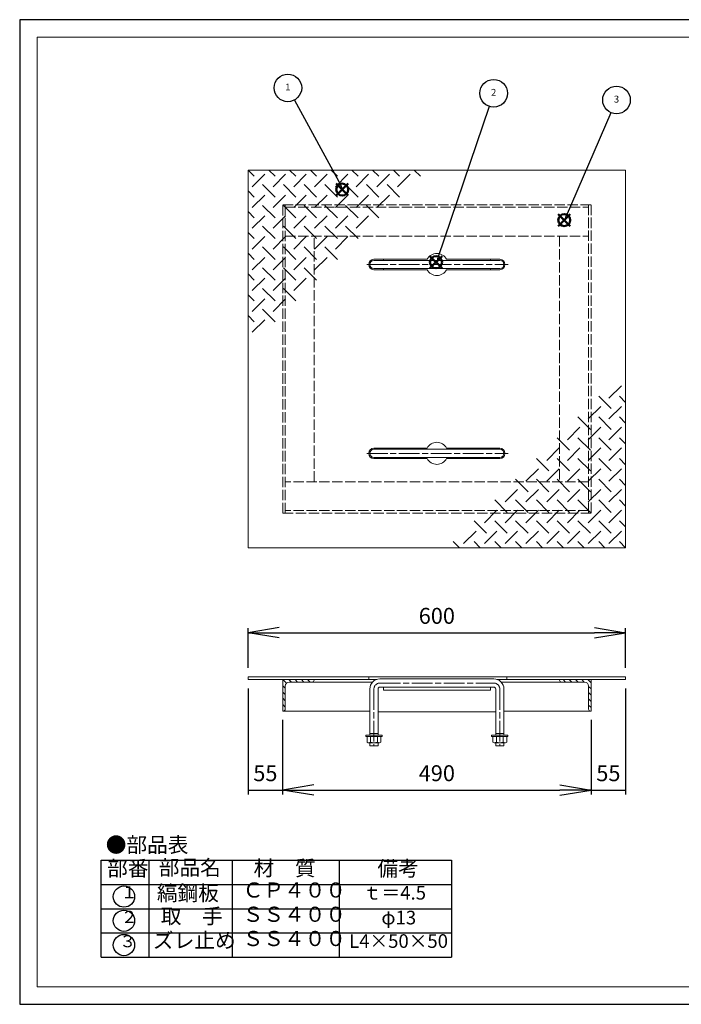
# Model space of a CAD drawing. Units: millimetres. Extents: x 63 to 2253, y -227 to 58.
# Drawn here: x 1841 to 2033, y -227 to 58 of the extents above; entities that cross this region are included whole.
import ezdxf

# ---------------------------------------------------------------- set-up
doc = ezdxf.new("R2010")
doc.units = ezdxf.units.MM
doc.linetypes.add('line_font16', pattern=[3.75, 3, -0.75])
doc.linetypes.add('line_font17', pattern=[9.25, 6, -0.75, 1.75, -0.75])
doc.layers.add('1', color=7, linetype='Continuous')
doc.layers.add('AM_12', color=7, linetype='Continuous', lineweight=50, plot=False)
doc.layers.add('AM_VIEWS', color=1, linetype='Continuous', lineweight=25, plot=False)
for name, color, linetype, lineweight in [('AM_5', 3, 'Continuous', 25), ('レイヤ0', 7, 'Continuous', 13), ('レイヤ2', 7, 'Continuous', 13)]:
    doc.layers.add(name, color=color, linetype=linetype, lineweight=lineweight)
doc.styles.add('ＭＳ ゴシック', font='txt')
doc.dimstyles.new('DimStyle', dxfattribs={"dimtxt": 2.5, "dimasz": 2.5, "dimexe": 1.25, "dimexo": 0.625, "dimgap": 0, "dimtad": 1, "dimdsep": 46, "dimtxsty": 'Standard', "dimsah": 1, "dimcen": 2.5, "dimadec": 0, "dimazin": 0, "dimtfac": 1, "dimtmove": 2, "dimatfit": 3, "dimfxl": 1, "dimarcsym": 0})
pattern_1 = [(315, (1917.1902, -132.3668), (0.902452, 0.902452), [])]

# ---------------------------------------------------------------- blocks, each defined once
blk = doc.blocks.new('_Open')
at = {"color": 0, "linetype": 'ByBlock', "lineweight": -2}
for p, q in [((-1, 0.166667), (0, 0)), ((-1, -0.166667), (0, 0)), ((0, 0), (-1, 0))]:
    blk.add_line(p, q, dxfattribs=at)
blk = doc.blocks.new('*D182')
at = {"layer": 'Defpoints', "color": 0, "linetype": 'Continuous'}
for p in [(2016.92, -119.15), (1907.53, -131.91), (2016.92, -131.91)]:
    blk.add_point(p, dxfattribs=at)
at = {"layer": 'レイヤ2', "color": 0, "linetype": 'Continuous', "lineweight": -2}
for p, q in [((1907.53, -129.36), (1907.53, -117.87)), ((1916.53, -119.15), (2007.92, -119.15)), ((2016.92, -129.36), (2016.92, -117.87))]:
    blk.add_line(p, q, dxfattribs=at)
at = {"layer": 'レイヤ2', "color": 0, "linetype": 'Continuous', "lineweight": -2, "xscale": 8.999999999999996, "yscale": 8.999999999999996, "zscale": 8.999999999999996, "rotation": 180}
blk.add_blockref('_Open', (1907.53, -119.15), dxfattribs=at)
at = {"layer": 'レイヤ2', "color": 0, "linetype": 'Continuous', "lineweight": -2, "xscale": 8.999999999999996, "yscale": 8.999999999999996, "zscale": 8.999999999999996}
blk.add_blockref('_Open', (2016.92, -119.15), dxfattribs=at)
at = {"layer": 'レイヤ2', "color": 0, "linetype": 'Continuous', "lineweight": 13, "insert": (1962.22, -114.87), "char_height": 4.617, "attachment_point": 5, "style": 'ＭＳ ゴシック'}
blk.add_mtext('600', dxfattribs=at)
blk = doc.blocks.new('*D183')
at = {"layer": 'Defpoints', "color": 0, "linetype": 'Continuous'}
for p in [(1907.53, -132.73), (1917.55, -141.85), (1917.55, -164.73)]:
    blk.add_point(p, dxfattribs=at)
at = {"layer": 'レイヤ2', "color": 0, "linetype": 'Continuous', "lineweight": -2}
for p, q in [((1907.53, -135.28), (1907.53, -166.01)), ((1917.55, -144.4), (1917.55, -166.01)), ((1907.53, -164.73), (1917.55, -164.73))]:
    blk.add_line(p, q, dxfattribs=at)
at = {"layer": 'レイヤ2', "color": 0, "linetype": 'Continuous', "lineweight": 13, "insert": (1912.54, -160.45), "char_height": 4.617, "attachment_point": 5, "style": 'ＭＳ ゴシック'}
blk.add_mtext('55', dxfattribs=at)
blk = doc.blocks.new('_None')
blk = doc.blocks.new('*D184')
at = {"layer": 'Defpoints', "color": 0, "linetype": 'Continuous'}
for p in [(2006.89, -141.85), (1917.55, -164.73), (2006.89, -164.73)]:
    blk.add_point(p, dxfattribs=at)
at = {"layer": 'レイヤ2', "color": 0, "linetype": 'Continuous', "lineweight": -2}
for p, q in [((2006.89, -144.4), (2006.89, -166.01)), ((1926.55, -164.73), (1997.89, -164.73))]:
    blk.add_line(p, q, dxfattribs=at)
at = {"layer": 'レイヤ2', "color": 0, "linetype": 'Continuous', "lineweight": -2, "xscale": 8.999999999999996, "yscale": 8.999999999999996, "zscale": 8.999999999999996, "rotation": 180}
blk.add_blockref('_Open', (1917.55, -164.73), dxfattribs=at)
at = {"layer": 'レイヤ2', "color": 0, "linetype": 'Continuous', "lineweight": -2, "xscale": 8.999999999999996, "yscale": 8.999999999999996, "zscale": 8.999999999999996}
blk.add_blockref('_Open', (2006.89, -164.73), dxfattribs=at)
at = {"layer": 'レイヤ2', "color": 0, "linetype": 'Continuous', "lineweight": 13, "insert": (1962.22, -160.45), "char_height": 4.617, "attachment_point": 5, "style": 'ＭＳ ゴシック'}
blk.add_mtext('490', dxfattribs=at)
blk = doc.blocks.new('*D185')
at = {"layer": 'Defpoints', "color": 0, "linetype": 'Continuous'}
for p in [(2016.92, -132.73), (2006.89, -164.73), (2016.92, -164.73)]:
    blk.add_point(p, dxfattribs=at)
at = {"layer": 'レイヤ2', "color": 0, "linetype": 'Continuous', "lineweight": -2}
for p, q in [((2016.92, -135.28), (2016.92, -166.01)), ((2006.89, -164.73), (2016.92, -164.73))]:
    blk.add_line(p, q, dxfattribs=at)
at = {"layer": 'レイヤ2', "color": 0, "linetype": 'Continuous', "lineweight": 13, "insert": (2011.91, -160.45), "char_height": 4.617, "attachment_point": 5, "style": 'ＭＳ ゴシック'}
blk.add_mtext('55', dxfattribs=at)
blk = doc.blocks.new('*S42183173')
at = {"layer": 'AM_12', "color": 4}
for p, q in [((96.11, 238.58), (99.61, 242.08)), ((96.11, 242.08), (99.61, 238.58))]:
    blk.add_line(p, q, dxfattribs=at)
blk.add_circle((97.86, 240.33), 1.75, dxfattribs=at)
blk = doc.blocks.new('*S43184174')
at = {"layer": 'AM_12', "color": 4}
for p, q in [((123.27, 217.55), (126.77, 221.05)), ((123.27, 221.05), (126.77, 217.55))]:
    blk.add_line(p, q, dxfattribs=at)
blk.add_circle((125.02, 219.3), 1.75, dxfattribs=at)
blk = doc.blocks.new('*S44185175')
at = {"layer": 'AM_12', "color": 4}
for p, q in [((160.42, 229.75), (163.92, 233.25)), ((160.42, 233.25), (163.92, 229.75))]:
    blk.add_line(p, q, dxfattribs=at)
blk.add_circle((162.17, 231.5), 1.75, dxfattribs=at)
blk = doc.blocks.new('*S45186176')
at = {"layer": 'AM_5'}
blk.add_line((84.01, 266.27), (97.42, 241.61), dxfattribs=at)
blk.add_circle((82.1, 269.79), 4, dxfattribs=at)
at = {"layer": 'AM_5', "linetype": 'Continuous'}
blk.add_trace([(97.21, 241.5), (97.62, 241.72), (98.09, 240.38)], dxfattribs=at)
at = {"layer": 'AM_5', "color": 7, "insert": (82.1, 269.79), "char_height": 2, "attachment_point": 5}
blk.add_mtext('1', dxfattribs=at)
blk = doc.blocks.new('*S46187177')
at = {"layer": 'AM_5'}
blk.add_line((175.7, 262.61), (162.71, 232.66), dxfattribs=at)
blk.add_circle((177.3, 266.28), 4, dxfattribs=at)
at = {"layer": 'AM_5', "linetype": 'Continuous'}
blk.add_trace([(162.5, 232.75), (162.93, 232.56), (162.16, 231.37)], dxfattribs=at)
at = {"layer": 'AM_5', "color": 7, "insert": (177.3, 266.28), "char_height": 2, "attachment_point": 5}
blk.add_mtext('3', dxfattribs=at)
blk = doc.blocks.new('*S47188178')
at = {"layer": 'AM_5'}
blk.add_line((140.44, 264.45), (125.58, 220.52), dxfattribs=at)
blk.add_circle((141.72, 268.24), 4, dxfattribs=at)
at = {"layer": 'AM_5', "linetype": 'Continuous'}
blk.add_trace([(125.36, 220.6), (125.8, 220.45), (125.13, 219.2)], dxfattribs=at)
at = {"layer": 'AM_5', "color": 7, "insert": (141.72, 268.24), "char_height": 2, "attachment_point": 5}
blk.add_mtext('2', dxfattribs=at)

msp = doc.modelspace()

# ---------------------------------------------------------------- hatches: boundary and pattern name
at = {"layer": 'レイヤ2', "linetype": 'Continuous', "lineweight": 18}
h = msp.add_hatch(dxfattribs=at)
h.set_pattern_fill('_USER', color=1, scale=0.42542, angle=315, style=0, pattern_type=0)
h.set_pattern_definition(pattern_1)
edge = h.paths.add_edge_path()
edge.add_line((1917.55485, -132.73143), (1917.55485, -141.84758))
edge.add_line((1917.55485, -141.84758), (1917.73717, -141.84758))
edge.add_arc((1917.73717, -141.30061), 0.54697, 270, 360)
edge.add_line((1918.28414, -141.30061), (1918.28414, -134.64582))
edge.add_arc((1919.46924, -134.64582), 1.1851, 90, 180, ccw=False)
edge.add_line((1919.46924, -133.46072), (1926.12402, -133.46072))
edge.add_arc((1926.12402, -132.91376), 0.54697, 270, 360)
edge.add_line((1926.67099, -132.91376), (1926.67099, -132.73143))
edge.add_line((1926.67099, -132.73143), (1917.55485, -132.73143))
h = msp.add_hatch(dxfattribs=at)
h.set_pattern_fill('_USER', color=1, scale=0.42542, angle=315, style=0, pattern_type=0)
h.set_pattern_definition(pattern_1)
edge = h.paths.add_edge_path()
edge.add_line((2006.89305, -132.73143), (2006.89305, -141.84758))
edge.add_line((2006.89305, -141.84758), (2006.71073, -141.84758))
edge.add_line((2006.71073, -141.84758), (2006.16376, -141.30061))
edge.add_arc((2006.71073, -141.30061), 0.54697, 180, 270)
edge.add_line((2006.71073, -141.84758), (2006.16376, -141.30061))
edge.add_line((2006.16376, -141.30061), (2006.16376, -134.64582))
edge.add_line((2006.16376, -134.64582), (2004.97866, -133.46072))
edge.add_arc((2004.97866, -134.64582), 1.1851, 0, 90, ccw=False)
edge.add_line((2006.16376, -134.64582), (2004.97866, -133.46072))
edge.add_line((2004.97866, -133.46072), (1998.32388, -133.46072))
edge.add_line((1998.32388, -133.46072), (1997.77691, -132.91376))
edge.add_arc((1998.32388, -132.91376), 0.54697, 180, 270)
edge.add_line((1998.32388, -133.46072), (1997.77691, -132.91376))
edge.add_line((1997.77691, -132.91376), (1997.77691, -132.73143))
edge.add_line((1997.77691, -132.73143), (2006.89305, -132.73143))

# ---------------------------------------------------------------- linework, layer by layer
at = {"layer": '1', "color": 0, "lineweight": 30}
for p, q in [((1864.99277, -185.0493), (1966.50015, -185.0493)), ((1864.99277, -213.13543), (1864.99277, -185.0493)), ((1878.76294, -185.01535), (1878.76294, -213.13543)), ((1902.98859, -213.13543), (1902.98859, -185.0493)), ((1933.92782, -185.0493), (1933.92782, -213.13543)), ((1966.50015, -185.0493), (1966.50015, -213.13543)), ((1864.99277, -192.07083), (1966.50015, -192.07083)), ((1864.99277, -199.09236), (1966.50015, -199.09236)), ((1864.99277, -206.1139), (1966.50015, -206.1139)), ((1864.99277, -213.13543), (1966.50015, -213.13543))]:
    msp.add_line(p, q, dxfattribs=at)
for centre in [(1871.57546, -195.5816), (1871.57546, -202.60313), (1871.57546, -209.62467)]:
    msp.add_circle(centre, 3.07851, dxfattribs=at)
at = {"layer": 'AM_VIEWS', "linetype": 'Continuous'}
msp.add_lwpolyline([(1841.3706, -226.79233), (2248.5706, -226.79233), (2248.5706, 58.40767), (1841.3706, 58.40767)], close=True, dxfattribs=at)
at = {"layer": 'レイヤ0', "color": 8, "linetype": 'Continuous', "lineweight": 18}
for p, q in [((1846.4706, 53.30767), (2243.4706, 53.30767)), ((1846.4706, -221.69233), (1846.4706, 53.30767)), ((1846.4706, -221.69233), (2243.4706, -221.69233))]:
    msp.add_line(p, q, dxfattribs=at)
at = {"layer": 'レイヤ2', "color": 1, "linetype": 'Continuous', "lineweight": 18}
for p, q in [((1907.52709, 14.84335), (1907.52709, -94.55037)), ((2016.92081, 14.84335), (1907.52709, 14.84335)), ((2016.92081, -94.55037), (2016.92081, 14.84335)), ((1943.99166, -11.00092), (1959.4101, -11.00092)), ((1943.99166, -11.31998), (1980.45624, -11.31998)), ((1946.72651, -11.31998), (1946.72651, -11.00092)), ((1980.45624, -11.00092), (1965.0378, -11.00092)), ((1977.72139, -11.31998), (1977.72139, -11.00092)), ((1943.99166, -13.69018), (1980.45624, -13.69018)), ((1943.99166, -14.00924), (1959.4101, -14.00924)), ((1946.72651, -14.00924), (1946.72651, -13.69018)), ((1980.45624, -14.00924), (1965.0378, -14.00924)), ((1977.72139, -14.00924), (1977.72139, -13.69018)), ((1943.99166, -65.69777), (1959.4101, -65.69777)), ((1943.99166, -66.01684), (1980.45624, -66.01684)), ((1943.99166, -68.38704), (1980.45624, -68.38704)), ((1946.72651, -66.01684), (1946.72651, -65.69777)), ((1946.72651, -68.7061), (1946.72651, -68.38704)), ((1980.45624, -65.69777), (1965.0378, -65.69777)), ((1977.72139, -66.01684), (1977.72139, -65.69777)), ((1977.72139, -68.7061), (1977.72139, -68.38704)), ((1943.99166, -68.7061), (1959.4101, -68.7061)), ((1980.45624, -68.7061), (1965.0378, -68.7061)), ((1907.52709, -94.55037), (2016.92081, -94.55037)), ((1907.52709, -132.73143), (1907.52709, -131.91098)), ((1907.52709, -131.91098), (2016.92081, -131.91098)), ((1907.52709, -132.73143), (1944.7086, -132.73143)), ((1917.55485, -132.73143), (1917.55485, -141.84758)), ((1943.60533, -133.46072), (1919.46924, -133.46072)), ((1942.4875, -131.91098), (1942.4875, -132.73143)), ((1945.72373, -132.54911), (1978.72417, -132.54911)), ((1979.7393, -132.73143), (2016.92081, -132.73143)), ((1980.84257, -133.46072), (2004.97866, -133.46072)), ((1982.47436, -131.91098), (1982.47436, -132.73143)), ((2006.89305, -132.73143), (2006.89305, -141.84758)), ((2016.92081, -131.91098), (2016.92081, -132.73143)), ((1918.28414, -134.64582), (1918.28414, -141.30061)), ((1942.80657, -135.46628), (1942.80657, -148.81231)), ((1945.17676, -135.46628), (1945.17676, -148.81231)), ((1978.72417, -134.91931), (1945.72373, -134.91931)), ((1946.72651, -134.91931), (1946.72651, -135.82454)), ((1977.72139, -135.82454), (1946.72651, -135.82454)), ((1977.72139, -134.91931), (1977.72139, -135.82454)), ((1979.27114, -135.46628), (1979.27114, -148.81231)), ((1981.64133, -135.46628), (1981.64133, -148.81231)), ((2006.16376, -134.64582), (2006.16376, -141.30061)), ((1942.80657, -141.84758), (1917.55485, -141.84758)), ((1979.27114, -142.12106), (1945.17676, -142.12106)), ((1981.64133, -141.84758), (2006.89305, -141.84758)), ((1941.62147, -148.81231), (1941.62147, -149.23165)), ((1941.62147, -148.81231), (1946.36186, -148.81231)), ((1941.62147, -149.23165), (1946.36186, -149.23165)), ((1941.99523, -149.23165), (1941.99523, -150.84962)), ((1941.99523, -150.84962), (1942.35076, -151.05488)), ((1942.35076, -151.05488), (1945.63257, -151.05488)), ((1942.80657, -148.32004), (1945.17676, -148.32004)), ((1942.80657, -151.05488), (1942.80657, -151.96649)), ((1942.99345, -150.84962), (1942.99345, -149.23165)), ((1944.98988, -150.84962), (1944.98988, -149.23165)), ((1945.17676, -151.05488), (1945.17676, -151.96649)), ((1945.9881, -150.84962), (1945.63257, -151.05488)), ((1945.9881, -149.23165), (1945.9881, -150.84962)), ((1946.36186, -148.81231), (1946.36186, -149.23165)), ((1978.08604, -148.81231), (1978.08604, -149.23165)), ((1978.08604, -148.81231), (1982.82643, -148.81231)), ((1978.08604, -149.23165), (1982.82643, -149.23165)), ((1978.4598, -149.23165), (1978.4598, -150.84962)), ((1978.4598, -150.84962), (1978.81533, -151.05488)), ((1978.81533, -151.05488), (1982.09714, -151.05488)), ((1979.27114, -148.32004), (1981.64133, -148.32004)), ((1979.27114, -151.05488), (1979.27114, -151.96649)), ((1979.45802, -150.84962), (1979.45802, -149.23165)), ((1981.45445, -150.84962), (1981.45445, -149.23165)), ((1981.64133, -151.05488), (1981.64133, -151.96649)), ((1982.45267, -150.84962), (1982.09714, -151.05488)), ((1982.45267, -149.23165), (1982.45267, -150.84962)), ((1982.82643, -148.81231), (1982.82643, -149.23165)), ((1942.80657, -151.96649), (1945.17676, -151.96649)), ((1979.27114, -151.96649), (1981.64133, -151.96649))]:
    msp.add_line(p, q, dxfattribs=at)
at = {"layer": 'レイヤ2', "color": 1, "linetype": 'Continuous', "lineweight": 13}
for p, q in [((1909.332, 13.03845), (1907.52709, 14.84335)), ((1915.34865, 13.03845), (1913.54375, 14.84335)), ((1921.36531, 13.03845), (1919.5604, 14.84335)), ((1927.38196, 13.03845), (1925.57706, 14.84335)), ((1933.39861, 13.03845), (1931.59371, 14.84335)), ((1939.41527, 13.03845), (1937.61036, 14.84335)), ((1945.43192, 13.03845), (1943.62702, 14.84335)), ((1951.44858, 13.03845), (1949.64367, 14.84335)), ((1957.46523, 13.03845), (1955.66033, 14.84335)), ((1912.36166, 13.61859), (1908.75185, 10.00878)), ((1918.37831, 13.61859), (1914.7685, 10.00878)), ((1924.39497, 13.61859), (1920.78516, 10.00878)), ((1930.41162, 13.61859), (1926.80181, 10.00878)), ((1936.42828, 13.61859), (1932.81847, 10.00878)), ((1942.44493, 13.61859), (1938.83512, 10.00878)), ((1948.46158, 13.61859), (1944.85178, 10.00878)), ((1954.47824, 13.61859), (1950.86843, 10.00878)), ((1909.332, 7.02179), (1907.52709, 8.82669)), ((1915.34865, 7.02179), (1911.73884, 10.6316)), ((1921.36531, 7.02179), (1917.7555, 10.6316)), ((1927.38196, 7.02179), (1923.77215, 10.6316)), ((1933.39861, 7.02179), (1929.78881, 10.6316)), ((1939.41527, 7.02179), (1935.80546, 10.6316)), ((1945.43192, 7.02179), (1941.82211, 10.6316)), ((1951.44858, 7.02179), (1947.83877, 10.6316)), ((1912.36166, 7.60194), (1908.75185, 3.99213)), ((1918.37831, 7.60194), (1914.7685, 3.99213)), ((1924.39497, 7.60194), (1920.78516, 3.99213)), ((1930.41162, 7.60194), (1926.80181, 3.99213)), ((1936.42828, 7.60194), (1932.81847, 3.99213)), ((1942.44493, 7.60194), (1938.83512, 3.99213)), ((1948.46158, 7.60194), (1944.85178, 3.99213)), ((1915.34865, 1.00514), (1911.73884, 4.61494)), ((1921.36531, 1.00514), (1917.7555, 4.61494)), ((1927.38196, 1.00514), (1923.77215, 4.61494)), ((1933.39861, 1.00514), (1929.78881, 4.61494)), ((1939.41527, 1.00514), (1935.80546, 4.61494)), ((1945.43192, 1.00514), (1941.82211, 4.61494)), ((1909.332, 1.00514), (1907.52709, 2.81004)), ((1912.36166, 1.58528), (1908.75185, -2.02452)), ((1918.37831, 1.58528), (1914.7685, -2.02452)), ((1924.39497, 1.58528), (1920.78516, -2.02452)), ((1930.41162, 1.58528), (1926.80181, -2.02452)), ((1936.42828, 1.58528), (1932.81847, -2.02452)), ((1942.44493, 1.58528), (1938.83512, -2.02452)), ((1915.34865, -5.01152), (1911.73884, -1.40171)), ((1921.36531, -5.01152), (1917.7555, -1.40171)), ((1927.38196, -5.01152), (1923.77215, -1.40171)), ((1933.39861, -5.01152), (1929.78881, -1.40171)), ((1939.41527, -5.01152), (1935.80546, -1.40171)), ((1909.332, -5.01152), (1907.52709, -3.20661)), ((1912.36166, -4.43137), (1908.75185, -8.04118)), ((1918.37831, -4.43137), (1914.7685, -8.04118)), ((1924.39497, -4.43137), (1920.78516, -8.04118)), ((1930.41162, -4.43137), (1926.80181, -8.04118)), ((1936.42828, -4.43137), (1932.81847, -8.04118)), ((1915.34865, -11.02817), (1911.73884, -7.41836)), ((1921.36531, -11.02817), (1917.7555, -7.41836)), ((1927.38196, -11.02817), (1923.77215, -7.41836)), ((1933.39861, -11.02817), (1929.78881, -7.41836)), ((1909.332, -11.02817), (1907.52709, -9.22327)), ((1912.36166, -10.44802), (1908.75185, -14.05783)), ((1918.37831, -10.44802), (1914.7685, -14.05783)), ((1924.39497, -10.44802), (1920.78516, -14.05783)), ((1930.41162, -10.44802), (1926.80181, -14.05783)), ((1915.34865, -17.04483), (1911.73884, -13.43502)), ((1921.36531, -17.04483), (1917.7555, -13.43502)), ((1927.38196, -17.04483), (1923.77215, -13.43502)), ((1909.332, -17.04483), (1907.52709, -15.23992)), ((1912.36166, -16.46468), (1908.75185, -20.07449)), ((1918.37831, -16.46468), (1914.7685, -20.07449)), ((1924.39497, -16.46468), (1920.78516, -20.07449)), ((1915.34865, -23.06148), (1911.73884, -19.45167)), ((1921.36531, -23.06148), (1917.7555, -19.45167)), ((1909.332, -23.06148), (1907.52709, -21.25658)), ((1912.36166, -22.48133), (1908.75185, -26.09114)), ((1918.37831, -22.48133), (1914.7685, -26.09114)), ((1915.34865, -29.07813), (1911.73884, -25.46833)), ((1909.332, -29.07813), (1907.52709, -27.27323)), ((1912.36166, -28.49799), (1908.75185, -32.1078)), ((2012.08624, -51.20903), (2015.69605, -47.59922)), ((2009.09925, -50.62888), (2012.70906, -54.23869)), ((2015.1159, -50.62888), (2016.92081, -52.43379)), ((2006.06959, -57.22568), (2009.6794, -53.61587)), ((2012.08624, -57.22568), (2015.69605, -53.61587)), ((2003.08259, -56.64554), (2006.6924, -60.25534)), ((2009.09925, -56.64554), (2012.70906, -60.25534)), ((2015.1159, -56.64554), (2016.92081, -58.45044)), ((2000.05293, -63.24234), (2003.66274, -59.63253)), ((2006.06959, -63.24234), (2009.6794, -59.63253)), ((2012.08624, -63.24234), (2015.69605, -59.63253)), ((1997.06594, -62.66219), (2000.67575, -66.272)), ((2003.08259, -62.66219), (2006.6924, -66.272)), ((2009.09925, -62.66219), (2012.70906, -66.272)), ((2015.1159, -62.66219), (2016.92081, -64.46709)), ((1994.03628, -69.25899), (1997.64609, -65.64918)), ((2000.05293, -69.25899), (2003.66274, -65.64918)), ((2006.06959, -69.25899), (2009.6794, -65.64918)), ((2012.08624, -69.25899), (2015.69605, -65.64918)), ((1991.04929, -68.67884), (1994.65909, -72.28865)), ((1997.06594, -68.67884), (2000.67575, -72.28865)), ((2003.08259, -68.67884), (2006.6924, -72.28865)), ((2009.09925, -68.67884), (2012.70906, -72.28865)), ((2015.1159, -68.67884), (2016.92081, -70.48375)), ((1988.01963, -75.27565), (1991.62943, -71.66584)), ((1994.03628, -75.27565), (1997.64609, -71.66584)), ((2000.05293, -75.27565), (2003.66274, -71.66584)), ((2006.06959, -75.27565), (2009.6794, -71.66584)), ((2012.08624, -75.27565), (2015.69605, -71.66584)), ((1985.03263, -74.6955), (1988.64244, -78.30531)), ((1991.04929, -74.6955), (1994.65909, -78.30531)), ((1997.06594, -74.6955), (2000.67575, -78.30531)), ((2003.08259, -74.6955), (2006.6924, -78.30531)), ((2009.09925, -74.6955), (2012.70906, -78.30531)), ((2015.1159, -74.6955), (2016.92081, -76.5004)), ((1982.00297, -81.2923), (1985.61278, -77.68249)), ((1988.01963, -81.2923), (1991.62943, -77.68249)), ((1994.03628, -81.2923), (1997.64609, -77.68249)), ((2000.05293, -81.2923), (2003.66274, -77.68249)), ((2006.06959, -81.2923), (2009.6794, -77.68249)), ((2012.08624, -81.2923), (2015.69605, -77.68249)), ((1979.01598, -80.71215), (1982.62579, -84.32196)), ((1985.03263, -80.71215), (1988.64244, -84.32196)), ((1991.04929, -80.71215), (1994.65909, -84.32196)), ((1997.06594, -80.71215), (2000.67575, -84.32196)), ((2003.08259, -80.71215), (2006.6924, -84.32196)), ((2009.09925, -80.71215), (2012.70906, -84.32196)), ((2015.1159, -80.71215), (2016.92081, -82.51706)), ((1975.98632, -87.30895), (1979.59613, -83.69915)), ((1982.00297, -87.30895), (1985.61278, -83.69915)), ((1988.01963, -87.30895), (1991.62943, -83.69915)), ((1994.03628, -87.30895), (1997.64609, -83.69915)), ((2000.05293, -87.30895), (2003.66274, -83.69915)), ((2006.06959, -87.30895), (2009.6794, -83.69915)), ((2012.08624, -87.30895), (2015.69605, -83.69915)), ((1972.99932, -86.72881), (1976.60913, -90.33861)), ((1979.01598, -86.72881), (1982.62579, -90.33861)), ((1985.03263, -86.72881), (1988.64244, -90.33861)), ((1991.04929, -86.72881), (1994.65909, -90.33861)), ((1997.06594, -86.72881), (2000.67575, -90.33861)), ((2003.08259, -86.72881), (2006.6924, -90.33861)), ((2009.09925, -86.72881), (2012.70906, -90.33861)), ((2015.1159, -86.72881), (2016.92081, -88.53371)), ((1969.96966, -93.32561), (1973.57947, -89.7158)), ((1975.98632, -93.32561), (1979.59613, -89.7158)), ((1982.00297, -93.32561), (1985.61278, -89.7158)), ((1988.01963, -93.32561), (1991.62943, -89.7158)), ((1994.03628, -93.32561), (1997.64609, -89.7158)), ((2000.05293, -93.32561), (2003.66274, -89.7158)), ((2006.06959, -93.32561), (2009.6794, -89.7158)), ((2012.08624, -93.32561), (2015.69605, -89.7158)), ((1966.98267, -92.74546), (1968.78757, -94.55037)), ((1972.99932, -92.74546), (1974.80423, -94.55037)), ((1979.01598, -92.74546), (1980.82088, -94.55037)), ((1985.03263, -92.74546), (1986.83754, -94.55037)), ((1991.04929, -92.74546), (1992.85419, -94.55037)), ((1997.06594, -92.74546), (1998.87084, -94.55037)), ((2003.08259, -92.74546), (2004.8875, -94.55037)), ((2009.09925, -92.74546), (2010.90415, -94.55037)), ((2015.1159, -92.74546), (2016.92081, -94.55037))]:
    msp.add_line(p, q, dxfattribs=at)
at = {"layer": 'レイヤ2', "color": 1, "linetype": 'line_font16', "lineweight": 18}
for p, q in [((1917.55485, 4.81559), (2006.89305, 4.81559)), ((1917.55485, -84.52261), (1917.55485, 4.81559)), ((1918.28414, -84.52261), (1918.28414, 4.81559)), ((1918.28414, 4.0863), (2006.16376, 4.0863)), ((2006.16376, 4.81559), (2006.16376, -84.52261)), ((2006.89305, 4.81559), (2006.89305, -84.52261)), ((1918.28414, -4.30055), (2006.16376, -4.30055)), ((1926.67099, -75.40647), (1926.67099, -4.30055)), ((1997.77691, -4.30055), (1997.77691, -75.40647)), ((2006.16376, -75.40647), (1918.28414, -75.40647)), ((2006.89305, -84.52261), (1917.55485, -84.52261)), ((2006.16376, -83.79332), (1918.28414, -83.79332))]:
    msp.add_line(p, q, dxfattribs=at)
at = {"layer": 'レイヤ2', "color": 1, "linetype": 'line_font17', "lineweight": 18}
for p, q in [((1941.97354, -12.50508), (1982.89555, -12.50508)), ((1941.97354, -67.20194), (1982.89555, -67.20194)), ((1945.72373, -133.73421), (1978.72417, -133.73421)), ((1943.99166, -135.46628), (1943.99166, -151.96649)), ((1980.45624, -135.46628), (1980.45624, -151.96649))]:
    msp.add_line(p, q, dxfattribs=at)
at = {"layer": 'レイヤ2', "color": 1, "linetype": 'Continuous', "lineweight": 18}
for centre, radius, start, end in [((1943.99166, -12.50508), 1.50416, 90, 270), ((1943.99166, -12.50508), 1.1851, 90, 270), ((1962.22395, -12.50508), 3.19065, 28.1270682, 151.8729318), ((1980.45624, -12.50508), 1.50416, 270, 90), ((1980.45624, -12.50508), 1.1851, 270, 90), ((1962.22395, -12.50508), 3.19065, 208.1270682, 331.8729318), ((1962.22395, -67.20194), 3.19065, 28.1270682, 151.8729318), ((1943.99166, -67.20194), 1.50416, 90, 270), ((1943.99166, -67.20194), 1.1851, 90, 270), ((1980.45624, -67.20194), 1.50416, 270, 90), ((1980.45624, -67.20194), 1.1851, 270, 90), ((1962.22395, -67.20194), 3.19065, 208.1270682, 331.8729318), ((1919.46924, -134.64582), 1.1851, 90, 180), ((1926.12402, -132.91376), 0.54697, 270, 0), ((1945.72373, -135.46628), 2.91717, 90, 180), ((1978.72417, -135.46628), 2.91717, 0, 90), ((1998.32388, -132.91376), 0.54697, 180, 270), ((2004.97866, -134.64582), 1.1851, 0, 90), ((1945.72373, -135.46628), 0.54697, 90, 180), ((1978.72417, -135.46628), 0.54697, 0, 90), ((1917.73717, -141.30061), 0.54697, 270, 0), ((2006.71073, -141.30061), 0.54697, 180, 270), ((1941.99523, -148.83295), 2.2502, 279.0907834, 296.3346473), ((1943.99166, -148.52505), 2.52983, 246.7602988, 293.2397012), ((1945.9881, -148.83295), 2.2502, 243.6653527, 260.9092166), ((1978.4598, -148.83295), 2.2502, 279.0907834, 296.3346473), ((1980.45624, -148.52505), 2.52983, 246.7602988, 293.2397012), ((1982.45267, -148.83295), 2.2502, 243.6653527, 260.9092166)]:
    msp.add_arc(centre, radius, start, end, dxfattribs=at)
at = {"layer": 'レイヤ2', "color": 1, "linetype": 'line_font17', "lineweight": 18}
for centre, start, end in [((1945.72373, -135.46628), 90, 180), ((1978.72417, -135.46628), 0, 90)]:
    msp.add_arc(centre, 1.73207, start, end, dxfattribs=at)

# ---------------------------------------------------------------- block references
at = {"layer": 'AM_12'}
for name in ['*S42183173', '*S44185175', '*S43184174']:
    msp.add_blockref(name, (1836.96574, -231.13893), dxfattribs=at)
at = {"layer": 'AM_5'}
for name in ['*S45186176', '*S47188178', '*S46187177']:
    msp.add_blockref(name, (1836.96574, -231.13893), dxfattribs=at)

# ---------------------------------------------------------------- texts
at = {"layer": '1', "color": 0, "lineweight": 30, "attachment_point": 7, "style": 'ＭＳ ゴシック'}
for s, insert, char_height, line_spacing_factor in [('●部品表', (1866.30931, -184.1716), 4.388459, 0.875), ('部番', (1866.70332, -190.97365), 4.388459, 0.875), ('部品名', (1881.66891, -190.75429), 4.388459, 0.875), ('材\u3000質', (1909.13732, -190.92918), 4.388459, 0.875), ('備考', (1945.01755, -191.03818), 4.388459, 0.875), ('１', (1870.69349, -197.21412), 3.51077, 0.9375), ('ＣＰ４００', (1905.97462, -197.25139), 4.388459, 0.875), ('取\u3000手', (1882.2406, -204.83071), 4.388459, 0.875), ('ＳＳ４００', (1905.97462, -204.27292), 4.388459, 0.875), ('２', (1870.74093, -204.31536), 3.51077, 0.9375), ('３', (1870.27275, -211.37672), 3.51077, 0.9375), ('ズレ止め', (1880.01871, -211.85787), 4.388459, 0.875), ('ＳＳ４００', (1905.97462, -211.29446), 4.388459, 0.875)]:
    msp.add_mtext(s, dxfattribs=dict(at, insert=insert, char_height=char_height, line_spacing_factor=line_spacing_factor))
for s, insert, char_height, width, line_spacing_factor in [('縞鋼板', (1881.1093, -198.12341), 4.388459, 20.5876069, 0.875), ('ｔ＝4.5', (1940.82529, -197.69621), 3.949613, 21.8506028, 0.902778), ('φ13', (1946.14845, -204.88232), 3.949613, 38.6747697, 0.902778), ('L4×50×50', (1936.79515, -211.67615), 3.949613, 35.1226259, 0.902778)]:
    msp.add_mtext(s, dxfattribs=dict(at, insert=insert, char_height=char_height, width=width, line_spacing_factor=line_spacing_factor))

# ---------------------------------------------------------------- dimensions: what is measured, and where the dimension line sits
at = {"layer": 'レイヤ2', "color": 1, "linetype": 'Continuous', "lineweight": 13}
for base, p1, p2, text, override, picture, middle in [((2016.92081, -119.14838), (1907.52709, -131.91098), (2016.92081, -131.91098), '600', {"dimscale": 3, "dimtxt": 1.539069, "dimasz": 3, "dimexe": 0.42542, "dimexo": 0.85084, "dimgap": 0.65523, "dimtih": 0, "dimtoh": 0, "dimdec": 0, "dimlfac": 0.333333, "dimzin": 0, "dimdsep": 46, "dimpost": '<>', "dimtxsty": 'ＭＳ ゴシック', "dimblk1": 'Open', "dimblk2": 'Open', "dimdle": 0, "dimse1": 0, "dimse2": 0, "dimadec": 0, "dimtol": 0, "dimtofl": 1}, '*D182', (1962.22395, -114.87212)), ((1917.55485, -164.72909), (1907.52709, -132.73143), (1917.55485, -141.84758), '55', {"dimscale": 3, "dimtxt": 1.539069, "dimasz": 3, "dimexe": 0.42542, "dimexo": 0.85084, "dimtih": 0, "dimtoh": 0, "dimdec": 0, "dimlfac": 0.333333, "dimzin": 0, "dimdsep": 46, "dimpost": '<>', "dimtxsty": 'ＭＳ ゴシック', "dimblk1": 'None', "dimblk2": 'None', "dimdle": 0, "dimse1": 0, "dimse2": 0, "dimadec": 0, "dimtol": 0, "dimtofl": 1}, '*D183', (1912.54097, -160.45283)), ((2016.92081, -164.72909), (2006.89305, -164.72909), (2016.92081, -132.73143), '55', {"dimscale": 3, "dimtxt": 1.539069, "dimasz": 3, "dimexe": 0.42542, "dimexo": 0.85084, "dimtih": 0, "dimtoh": 0, "dimdec": 0, "dimlfac": 0.333333, "dimzin": 0, "dimdsep": 46, "dimpost": '<>', "dimtxsty": 'ＭＳ ゴシック', "dimblk1": 'None', "dimblk2": 'None', "dimdle": 0, "dimse1": 1, "dimse2": 0, "dimadec": 0, "dimtol": 0, "dimtofl": 1}, '*D185', (2011.90693, -160.45283)), ((2006.89305, -164.72909), (1917.55485, -164.72909), (2006.89305, -141.84758), '490', {"dimscale": 3, "dimtxt": 1.539069, "dimasz": 3, "dimexe": 0.42542, "dimexo": 0.85084, "dimgap": 0.65523, "dimtih": 0, "dimtoh": 0, "dimdec": 0, "dimlfac": 0.333333, "dimzin": 0, "dimdsep": 46, "dimpost": '<>', "dimtxsty": 'ＭＳ ゴシック', "dimblk1": 'Open', "dimblk2": 'Open', "dimdle": 0, "dimse1": 1, "dimse2": 0, "dimadec": 0, "dimtol": 0, "dimtofl": 1}, '*D184', (1962.22395, -160.45283))]:
    dim = msp.add_linear_dim(base=base, p1=p1, p2=p2, text=text, dimstyle='DimStyle', override=override, dxfattribs=at)
    dim.commit()
    dim.dimension.update_dxf_attribs({"geometry": picture, "text_midpoint": middle, "dimtype": 160, "text_rotation": 360})

doc.saveas('drawing.dxf')
